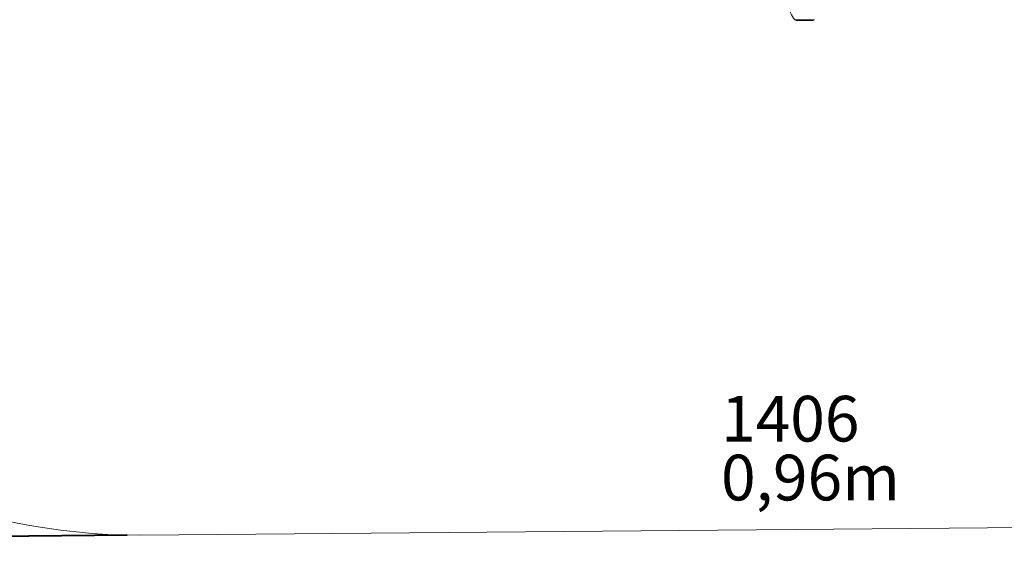
# Model space of a CAD drawing. Units: millimetres. Extents: x 0 to 42, y 0 to 29.8.
# Drawn here: x 8.1 to 15.7, y 12 to 16 of the extents above; entities that cross this region are included whole.
import ezdxf

# ---------------------------------------------------------------- set-up
doc = ezdxf.new("R2010")
doc.units = ezdxf.units.MM
doc.layers.add('LE_NORM', color=179, linetype='Continuous', lineweight=40)
doc.styles.add('SLDTEXTSTYLE0', font='TXT', dxfattribs={"width": 0.605})
doc.dimstyles.new('SLDDIMSTYLE1', dxfattribs={"dimtxt": 0.35, "dimasz": 0.3, "dimexe": 0, "dimexo": 0.0625, "dimgap": 0.0875, "dimtad": 1, "dimlfac": 25, "dimrnd": 1e-09, "dimzin": 12, "dimdsep": 46, "dimtxsty": 'SLDTEXTSTYLE0', "dimsah": 1, "dimcen": 0.09, "dimadec": 0, "dimazin": 3, "dimtfac": 1, "dimtofl": 0, "dimtmove": 0, "dimatfit": 3, "dimfxl": 1, "dimfrac": 2, "dimtolj": 1, "dimtzin": 12, "dimarcsym": 0})

# ---------------------------------------------------------------- blocks, each defined once
blk = doc.blocks.new('_D_7')
at = {"layer": 'LE_NORM', "color": 7}
for p, q in [((8.9292, 21.6682), (3.5223, 21.6216)), ((3.6213, 21.6224), (3.7041, 12.023)), ((8.9706, 12.0684), (3.6051, 12.0221))]:
    blk.add_line(p, q, dxfattribs=at)
for points in [[(3.6213, 21.6224), (3.5239, 21.3216), (3.7239, 21.3233)], [(3.7041, 12.023), (3.8015, 12.3238), (3.6015, 12.3221)]]:
    blk.add_solid(points, dxfattribs=at)
at = {"layer": 'LE_NORM', "color": 7, "insert": (3.2144, 16.49), "char_height": 0.35, "attachment_point": 1, "rotation": 90.49405, "style": 'SLDTEXTSTYLE0'}
blk.add_mtext('240', dxfattribs=at)
blk = doc.blocks.new('SW_NOTE_8')
at = {"layer": 'LE_NORM', "color": 0, "char_height": 0.35, "attachment_point": 1, "style": 'SLDTEXTSTYLE0'}
for s, insert in [('1406', (0, 0.4512)), ('0,96m', (0, 0.0001))]:
    blk.add_mtext(s, dxfattribs=dict(at, insert=insert))

msp = doc.modelspace()

# ---------------------------------------------------------------- linework, layer by layer
at = {"color": 8, "linetype": 'Continuous', "lineweight": 15}
msp.add_line((14.0858071, 16.0187136), (14.2356865, 16.0187136), dxfattribs=at)
at = {"color": 7, "linetype": 'Continuous', "lineweight": 15}
for p, q in [((14.1607468, 16.013152), (14.0979331, 16.013152)), ((14.2235605, 16.013152), (14.1607468, 16.013152)), ((9.0696082, 12.0692167), (19.2466648, 12.157152))]:
    msp.add_line(p, q, dxfattribs=at)
for centre, radius, start, end in [((9.0696082, 16.8692167), 4.8, 90.49404965, 270), ((14.2676973, 16.1752893), 0.24, 191.15537759, 220.72271002), ((14.0979331, 16.029152), 0.016, 220.72271002, 270), ((14.2235605, 16.029152), 0.016, 270, 319.27728998)]:
    msp.add_arc(centre, radius, start, end, dxfattribs=at)

# ---------------------------------------------------------------- block references
at = {"layer": 'LE_NORM', "color": 7}
msp.add_blockref('SW_NOTE_8', (13.519852, 12.685453), dxfattribs=at)

# ---------------------------------------------------------------- dimensions: what is measured, and where the dimension line sits
dim = msp.add_linear_dim(base=(3.704123, 12.0229501), p1=(9.0282193, 21.6690383), p2=(9.0696082, 12.0692167), angle=270.49404965, dimstyle='SLDDIMSTYLE1', dxfattribs=at)
dim.commit()
dim.dimension.update_dxf_attribs({"geometry": '_D_7', "text_midpoint": (3.6627349, 16.8226824), "dimtype": 160})

doc.saveas('drawing.dxf')
